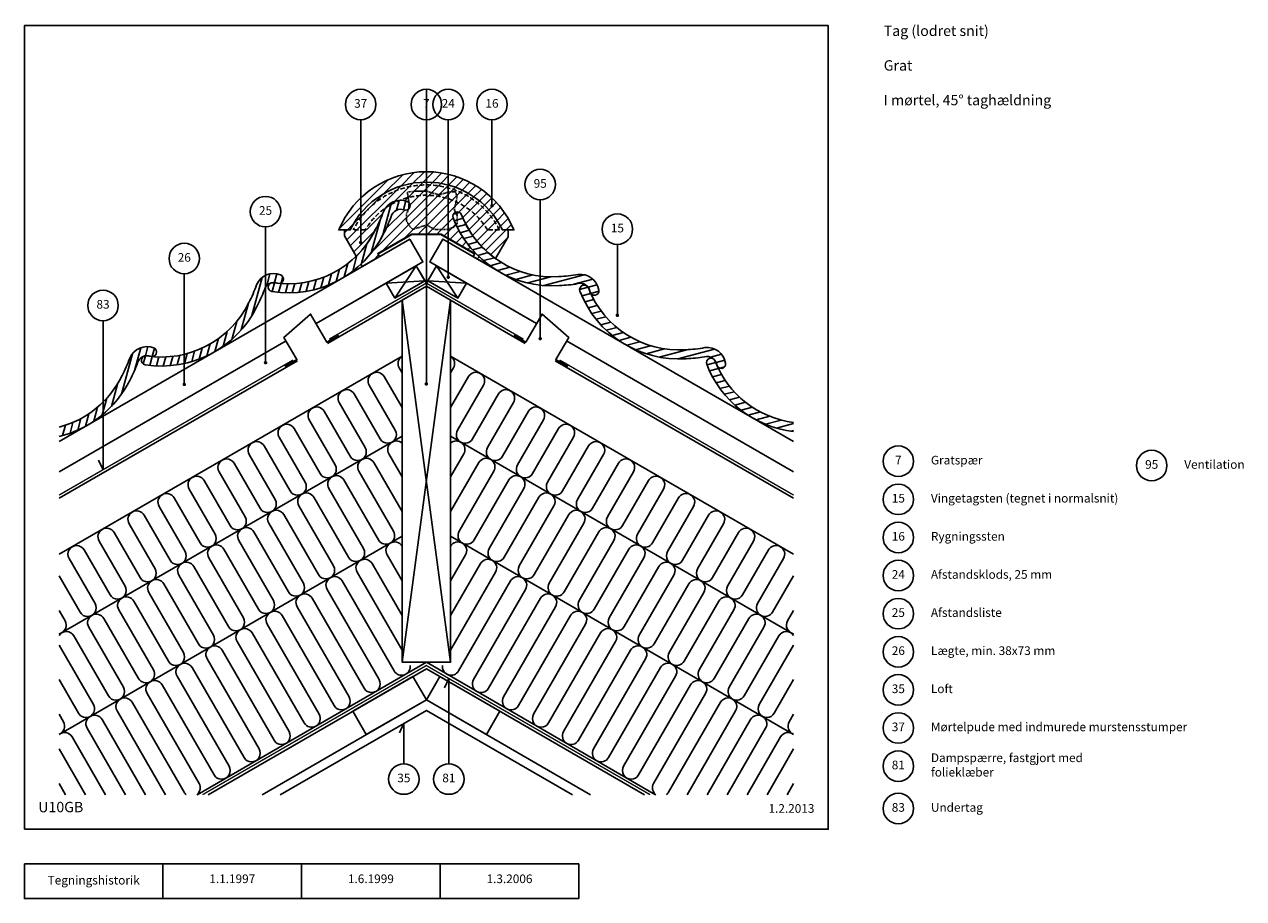
# Model space of a CAD drawing. Units: millimetres. Extents: x 100 to 1859, y 140 to 1402.
import ezdxf

# ---------------------------------------------------------------- set-up
doc = ezdxf.new("R2010")
doc.units = ezdxf.units.MM
doc.linetypes.add('DASHED', pattern=[19.049999999999997, 12.7, -6.35])
for name, color, linetype in [('A09-H--', 3, 'Continuous'), ('A99---O', 8, 'Continuous'), ('A99--S-', 1, 'Continuous'), ('A99--T-', 1, 'Continuous'), ('A99-A--', 1, 'Continuous'), ('A99-I--', 30, 'Continuous'), ('A99-M--', 7, 'Continuous'), ('A99-T--', 3, 'Continuous')]:
    doc.layers.add(name, color=color, linetype=linetype)
doc.styles.add('Arial', font='arial.ttf')

msp = doc.modelspace()

# ---------------------------------------------------------------- hatches: boundary and pattern name
at = {"layer": 'A99--S-'}
h = msp.add_hatch(dxfattribs=at)
h.set_pattern_fill('ANSI31', color=256, scale=3)
h.set_pattern_definition([(45.00000000000001, (-4.547473508864641e-13, -4.547473508864641e-13), (-6.735192090801865, 6.735192090801863), [])])
edge = h.paths.add_edge_path()
edge.add_line((789.8863048791882, 1105.08546180567), (806.3328935788331, 1105.085461805681))
edge.add_arc((680.0000000000027, 1052.085461805681), 137, 22.75934161112293, 157.2406583888771)
edge.add_line((553.6671064211723, 1105.085461805681), (570.1136951208177, 1105.08546180567))
edge.add_arc((680.000000000003, 1052.085461805682), 122.0000000000001, 25.7487895917302, 154.2512104082698, ccw=False)
h = msp.add_hatch(dxfattribs=at)
h.set_pattern_fill('ANSI31', color=256, scale=3)
h.set_pattern_definition([(45, (0, 0), (-6.735192090801863, 6.735192090801865), [])])
h.paths.add_polyline_path([(570.1136951208177, 1105.08546180567), (561.890400770995, 1105.085461805676), (561.890400770995, 1096.706808404999), (578.8832482296691, 1067.274333241375, 0.08586345902491316), (606.7823731343449, 1106.003491660395, 0.03976340624551142), (617.9789768798684, 1131.438602203496, -0.4031640930347333), (652.4477689248657, 1146.091181983967, -1), (647.8133871459661, 1133.945297679914, 0.4450566846897858), (629.2943650095251, 1124.469164030591, -0.03560031758958131), (618.3534761804196, 1100.072573184389, -0.0909089663770777), (585.575858402466, 1055.682392386865), (587.5166345797996, 1052.320869441612), (612.5025773880661, 1066.746510247921), (610.0025773880618, 1071.07663726684), (658.4999999999623, 1099.07663726689), (701.5000000000377, 1099.07663726689), (749.9974226119382, 1071.07663726684), (747.4974226119334, 1066.746510247921), (773.1854290918818, 1051.915532791778), (773.4203688809725, 1052.322460443202, -0.1483751820096217), (718.7257730896956, 1122.34208213432, -1), (730.8529308509039, 1127.025248225198, 0.1462467088934641), (779.9489099331473, 1063.630225244842), (798.1095992290107, 1095.085461805676), (798.1095992290107, 1105.085461805676), (789.8863048791882, 1105.08546180567, 0.6279217421668137)])
h = msp.add_hatch(dxfattribs=at)
h.set_pattern_fill('ANSI31', color=256, scale=3)
h.set_pattern_definition([(75.00000000000003, (151.1409577102889, 756.5006344748373), (-9.200443495403375, 2.465251404601506), [])])
h.paths.add_polyline_path([(252.1102577337604, 920.2041987166624, -0.03976340624551376), (240.9136539882367, 894.7690881735598, -0.2197881747783095), (150.000000000001, 820.4741216313556), (150.000000000001, 807.086330845809, 0.06256055173879924), (185.752503350312, 820.362240125531), (197.1687582728721, 826.9534179782084, 0.1382176742795571), (252.4847570343105, 888.8381696975526, 0.03560031758958906), (263.4256458634183, 913.2347605437609, -0.4450566846896784), (281.9446679998574, 922.7108941930788, 0.02653488437220343), (282.6009212359677, 922.4996270780833, 0.003598058211334974), (284.6051755688081, 922.2929093190501, 0.8104163733459392), (286.5790497787572, 934.8567784971317, 0.4031640930347078)])
edge = h.paths.add_edge_path()
edge.add_arc((642.8225144609975, 1120.865114583228), 14.00000000001414, 69.11515373358289, 165.0822533688486)
edge.add_arc((452.7182066512064, 1189.004892885101), 187.9999999983108, 331.76791221409803, 339.9234597668768, ccw=False)
edge.add_arc((480.900369239465, 1167.271110313392), 152.9999999999985, 261.1151537335166, 333.9467602401752, ccw=False)
edge.add_arc((458.2735786161654, 1022.529000524675), 6.49999999999971, 81.11515373351972, 261.1151537334699, ccw=False)
edge.add_arc((480.9003692394639, 1167.271110313393), 140.0000000000005, 261.1151537335192, 334.0475012888692)
edge.add_arc((452.7182066515968, 1189.004892884944), 174.999999997893, 331.6866257500287, 340.7949287343828)
edge.add_arc((642.8225144609884, 1120.865114583247), 27.00000000000152, 69.11515373351972, 156.9452439056791, ccw=False)
edge.add_arc((650.1305780354137, 1140.018239831941), 6.500000000000754, -110.88484626648011, 69.1151537335162, ccw=False)
edge = h.paths.add_edge_path()
edge.add_arc((459.8881548879427, 1015.247912839811), 14.00000000001384, 69.11515373358218, 165.0822533688488)
edge.add_arc((269.7838470781503, 1083.387691141684), 187.9999999983123, 331.76791221409815, 339.923459766877, ccw=False)
edge.add_arc((297.9660096664103, 1061.653908569974), 152.9999999999986, 261.11515373351665, 333.9467602401753, ccw=False)
edge.add_arc((275.3392190431112, 916.911798781257), 6.499999999999763, 81.1151537335167, 261.11515373346697, ccw=False)
edge.add_arc((297.9660096664097, 1061.653908569975), 140.0000000000002, 261.1151537335193, 334.0475012888693)
edge.add_arc((269.7838470785439, 1083.387691141526), 174.9999999978916, 331.6866257500286, 340.7949287343827)
edge.add_arc((459.8881548879342, 1015.247912839829), 27.00000000000166, 69.1151537335196, 156.945243905679, ccw=False)
edge.add_arc((467.1962184623593, 1034.401038088524), 6.500000000000663, -110.88484626648301, 69.11515373351273, ccw=False)
h = msp.add_hatch(dxfattribs=at)
h.set_pattern_fill('ANSI31', color=256, scale=3)
h.set_pattern_definition([(14.99999999999995, (882.4783111740113, 944.9366374427937), (-2.465251404601504, 9.200443495403375), [])])
h.paths.add_polyline_path([(1099.951227805785, 908.1152632205988, -0.07796671629026829), (1099.128123470098, 909.9543572679966, -0.01127489230003185), (1096.721649997229, 915.7908447387382, 1), (1084.59449223602, 911.1076786478632, 0.160244773389308), (1145.184702327548, 837.1416522508222), (1156.60095724086, 830.5504744034846, 0.09202045860900686), (1210, 814.2086430254415), (1210, 827.3006635947834, -0.2603363797975827)])
edge = h.paths.add_edge_path()
edge.add_arc((902.2253927770867, 1014.027655526379), 14.00000000001407, 9.115153733697708, 105.0822533689638)
edge.add_arc((866.1840178894577, 1212.732704609374), 187.9999999983059, 271.76791221421206, 279.92345976699085, ccw=False)
edge.add_arc((861.4530913562307, 1177.4593445885), 152.9999999999992, 201.1151537336301, 273.94676024028865, ccw=False)
edge.add_arc((724.7893519702998, 1124.683665179759), 6.499999999999728, 21.11515373363028, 201.1151537335809, ccw=False)
edge.add_arc((861.4530913562313, 1177.459344588502), 140.0000000000008, 201.1151537336329, 274.0475012889828)
edge.add_arc((866.1840178895155, 1212.732704608957), 174.9999999978884, 271.6866257501433, 280.7949287344974)
edge.add_arc((902.2253927770975, 1014.027655526395), 27.00000000000187, 9.11515373363261, 96.94524390579193, ccw=False)
edge.add_arc((922.4665175915391, 1017.275249442859), 6.500000000000519, -170.88484626637091, 9.115153733625107, ccw=False)
edge = h.paths.add_edge_path()
edge.add_arc((1085.159752350248, 908.4104537831479), 14.00000000001467, 9.115153733698257, 105.0822533689646)
edge.add_arc((1049.118377462617, 1107.115502866145), 187.9999999983078, 271.7679122142125, 279.9234597669913, ccw=False)
edge.add_arc((1044.387450929393, 1071.842142845269), 152.9999999999982, 201.1151537336299, 273.9467602402885, ccw=False)
edge.add_arc((907.7237115434624, 1019.066463436529), 6.499999999999875, 21.11515373363102, 201.1151537335815, ccw=False)
edge.add_arc((1044.387450929393, 1071.84214284527), 139.9999999999997, 201.1151537336326, 274.0475012889827)
edge.add_arc((1049.118377462679, 1107.11550286573), 174.999999997891, 271.6866257501428, 280.7949287344969)
edge.add_arc((1085.15975235026, 908.410453783165), 27.00000000000181, 9.115153733633292, 96.94524390579289, ccw=False)
edge.add_arc((1105.400877164701, 911.6580476996288), 6.500000000000461, -170.88484626636784, 9.115153733628176, ccw=False)

# ---------------------------------------------------------------- linework, layer by layer
at = {"layer": 'A09-H--'}
for points in [[(99.99999999999989, 240), (1260, 240), (1260, 1400), (99.99999999999989, 1400)], [(99.99999999999989, 190), (500, 190), (500, 140), (99.99999999999989, 140)]]:
    msp.add_lwpolyline(points, close=True, dxfattribs=at)
for points in [[(299.9999999999999, 140), (299.9999999999999, 190)], [(500, 190), (700, 190), (700, 140), (500, 140)], [(700, 190), (900, 190), (900, 139.9999999999999), (700, 139.9999999999999)]]:
    msp.add_lwpolyline(points, dxfattribs=at)
at = {"layer": 'A99---O', "linetype": 'DASHED', "ltscale": 0.5}
msp.add_lwpolyline([(785.4277003448365, 1105.085461805681), (768.3176086632811, 1105.085461805681, 0.5661385170722976), (591.6823913367243, 1105.085461805681), (574.5722996551694, 1105.085461805681, -0.6165362593265116)], format="xyb", close=True, dxfattribs=at)
at = {"layer": 'A99---O', "linetype": 'DASHED', "ltscale": 0.1}
msp.add_lwpolyline([(652.4477689248663, 1159.811494270043), (654.7682912140526, 1146.31162305627), (654.7682912140526, 1136.016868585698), (651.5011985055107, 1128.484122547977), (651.5011985055107, 1117.938276401691), (655.5222339545589, 1110.907713715398), (660.5459593233686, 1105.883988346588), (680.4023668903146, 1112.163172093966), (692.2141439912657, 1105.634788525409), (709.8061562691119, 1105.634788525409), (719.607426895057, 1109.150071985402), (724.2546260358567, 1113.797271126201), (724.2546260358567, 1126.475389142267), (720.3613696355633, 1134.510322765106), (724.3823975849327, 1152.086731597685), (722.120569363412, 1159.87056931112), (712.0679919903114, 1159.87056931112), (698.7483219086689, 1155.602015057677), (680.1510526434804, 1161.126027689689), (665.8261255744956, 1161.126027689689)], close=True, dxfattribs=at)
at = {"layer": 'A99---O'}
for points in [[(520.8229590152337, 969.9366374427964), (675.0000000000072, 1058.950793558216), (656.0000000000264, 1091.859758901991), (150.0000000000011, 799.720522692026)], [(839.1770409847659, 969.9366374427964), (684.9999999999924, 1058.950793558216), (703.9999999999732, 1091.859758901991), (1209.999999999998, 799.720522692026)], [(679.9999999999995, 1028.351229291153), (665.4999999999932, 1053.465966000912), (520.8229590152337, 969.9366374427964)], [(680, 1028.351229291153), (694.5000000000064, 1053.465966000912), (839.1770409847663, 969.9366374427964)], [(822.6770409847809, 941.3577991178936), (680, 1023.732427137636), (537.3229590152196, 941.3577991178936)], [(553.7684670909075, 952.8733435745175), (536.4479590152191, 942.8733435745166), (512.9098392305625, 983.6425629561809), (474.6085690413424, 949.9823089183351), (493.1466888259986, 917.8733435745148), (475.8261807503104, 907.8733435745139)], [(806.2315329090925, 952.8733435745175), (823.5520409847807, 942.8733435745166), (847.0901607694373, 983.6425629561809), (885.3914309586576, 949.9823089183351), (866.8533111740012, 917.8733435745148), (884.1738192496896, 907.8733435745139)], [(477.5216888259888, 944.9366374427937), (149.9999999999991, 755.8419022336675)], [(1209.999999999999, 755.8419022336693), (882.4783111740112, 944.9366374427937)], [(645, 922.6961300294511), (149.9999999999991, 636.907746780586)], [(494.0216888259961, 916.3577991178922), (149.9999999999991, 717.7367844671337)], [(714.9999999999997, 922.6961300294511), (1210.000000000001, 636.9077467805864)], [(1209.999999999999, 717.7367844671353), (865.9783111739994, 916.3577991178931)], [(149.9999999999999, 521.4376929426612), (645, 807.2260761915256)], [(1210, 521.4376929426617), (714.9999999999998, 807.2260761915256)], [(149.9999999999999, 377.0964389396059), (645, 662.8999314090247)], [(1210, 377.0964389396064), (714.9999999999999, 662.8999314090247)], [(994.8618429632181, 290.0000000000003), (680.0000000000001, 471.7855697923552), (365.138157036782, 290.0000000000001)], [(443.1381570367822, 289.9999999999999), (680, 426.7522487955642), (916.8618429632179, 290.0000000000001)], [(890.8618429632181, 290.0000000000002), (680.0000000000001, 411.7411417966346), (469.1381570367821, 290)]]:
    msp.add_lwpolyline(points, dxfattribs=at)
for points in [[(680.0000000000001, 426.7522487955644), (593.3974596215559, 376.752248795565), (573.8974596215562, 410.5272395431582), (660.5000000000005, 460.5272395431573)], [(680, 426.7522487955643), (766.6025403784442, 376.7522487955651), (786.1025403784439, 410.5272395431583), (699.4999999999995, 460.5272395431572)]]:
    msp.add_lwpolyline(points, close=True, dxfattribs=at)
at = {"layer": 'A99--S-'}
for points in [[(665.4999999999955, 1053.465966000909), (634.6987298107788, 1006.815330906274)], [(694.5000000000241, 1053.465966000897), (725.301270189221, 1006.815330906274)], [(622.1987298107522, 1028.4659660009), (677.9999999999852, 1031.8153309063)], [(737.8012701892476, 1028.4659660009), (682.0000000000146, 1031.8153309063)], [(714.9999999999999, 481.0231740993872), (645, 1003.525167715999)], [(715, 1003.525167715999), (644.9999999999999, 481.0231740993872)]]:
    msp.add_lwpolyline(points, dxfattribs=at)
at = {"layer": 'A99--T-'}
for points in [[(679.9999999999998, 1308.085461805681), (679.9999999999998, 882.7537738875174)], [(679.9999999999998, 1308.085461805681), (679.9999999999995, 882.7537738875174)], [(585.2503298158799, 1264.085461805681), (585.2503298158799, 1086.865034521637)], [(711.5832233947194, 1264.085461805681), (711.5832233947194, 1036.82130833633)], [(774.7496701841255, 1264.085461805681), (774.7496701841255, 1139.988344704391)], [(844.3276760793901, 948.199033135746), (844.3276760793901, 1148.588540388065)], [(447.9686130403384, 1109.499784686205), (447.9686130403384, 913.440404452826)], [(955.6374765390055, 1084.174192344224), (955.6374765390055, 981.8528046263905)], [(330.7267737714835, 1041.810177224045), (330.7267737714835, 882.1238639496114)], [(213.4849345026287, 974.1205697618843), (213.4849345026287, 759.0086306452297), (207.1456605765181, 772.6032474507795)], [(712.4759526419176, 334.5270401815094), (712.4759526419176, 457.6543719458722), (706.1366787158071, 444.0597551403224)], [(647.5240473580836, 334.5270401815094), (647.5240473580836, 392.9911417966346), (641.1847734319731, 379.3965249910848)]]:
    msp.add_lwpolyline(points, dxfattribs=at)
at = {"layer": 'A99--T-', "const_width": 2.5}
for points in [[(773.4996701841255, 1139.988344704391, 1), (775.9996701841255, 1139.988344704391, 1)], [(584.0003298158799, 1086.865034521637, 1), (586.5003298158799, 1086.865034521637, 1)], [(710.3332233947194, 1036.82130833633, 1), (712.8332233947194, 1036.82130833633, 1)], [(954.3874765390055, 981.8528046263905, 1), (956.8874765390055, 981.8528046263905, 1)], [(843.0776760793901, 948.199033135746, 1), (845.5776760793901, 948.199033135746, 1)], [(446.7186130403384, 913.440404452826, 1), (449.2186130403384, 913.440404452826, 1)], [(329.4767737714835, 882.1238639496114, 1), (331.9767737714835, 882.1238639496114, 1)], [(678.7499999999998, 882.7537738875174, 1), (681.2499999999998, 882.7537738875174, 1)], [(681.2499999999995, 882.7537738875174, -1), (678.7499999999995, 882.7537738875174, -1)]]:
    msp.add_lwpolyline(points, format="xyb", close=True, dxfattribs=at)
at = {"layer": 'A99--T-'}
for centre in [(585.2503298158799, 1286.085461805681), (679.9999999999998, 1286.085461805681), (711.5832233947194, 1286.085461805681), (774.7496701841255, 1286.085461805681), (844.3276760793901, 1170.588540388065), (447.9686130403384, 1131.499784686205), (955.6374765390055, 1106.174192344224), (330.7267737714835, 1063.810177224045), (213.4849345026287, 996.1205697618843), (1361.093541665638, 771.25), (1726.66209917588, 765), (1361.093541665638, 716.25), (1361.093541665638, 661.25), (1361.093541665638, 606.25), (1361.093541665638, 551.25), (1361.093541665638, 496.25), (1361.093541665638, 441.25), (1361.093541665638, 386.25), (1361.093541665638, 331.25), (647.5240473580827, 312.5270401815094), (712.4759526419176, 312.5270401815095), (1361.093541665638, 270.0000000000001)]:
    msp.add_circle(centre, 22, dxfattribs=at)
at = {"layer": 'A99-A--', "const_width": 2}
for points in [[(610.5025773880657, 1070.210611863056), (658.9999999999659, 1098.210611863105), (701.0000000000398, 1098.210611863105), (749.4974226119402, 1070.210611863056)], [(820.3469139658587, 947.3219007330317), (680, 1028.351229291153), (539.6530860341418, 947.3219007330313)], [(487.6915618070757, 917.3219007330313), (149.9999999999991, 722.3555866206509)], [(1209.999999999999, 722.3555866206525), (872.3084381929248, 917.3219007330315)]]:
    msp.add_lwpolyline(points, dxfattribs=at)
at = {"layer": 'A99-A--'}
msp.add_lwpolyline([(1002.861842963218, 290.0000000000001, 2, 2, 0), (680.0000000000001, 476.4043719458722, 2, 2, 0), (357.1381570367818, 289.9999999999999, 0, 0, 0)], format="xyseb", dxfattribs=at)
at = {"layer": 'A99-I--'}
for points in [[(645, 898.6686622665561), (640.8458012643606, 905.863945541422, -0.4027321260886647), (645.0000000000001, 922.6849518227859)], [(714.9999999999997, 898.6686622665561), (719.154198735639, 905.863945541422, 0.4027321260886647), (714.9999999999995, 922.6849518227859)], [(150, 606.0338120131505), (180.3811940883085, 553.4120402575891, 1), (202.0318291829195, 565.9120402575891), (164.5318291829193, 630.8639455414219, -1), (186.1824642775304, 643.3639455414218), (223.6824642775304, 578.4120402575891, 1), (245.3330993721414, 590.9120402575892), (207.8330993721412, 655.8639455414218, -1), (229.4837344667523, 668.3639455414218), (266.9837344667523, 603.4120402575892, 1), (288.6343695613633, 615.9120402575892), (251.1343695613631, 680.863945541422, -1), (272.7850046559741, 693.363945541422), (310.2850046559741, 628.4120402575892, 1), (331.935639750585, 640.9120402575891), (294.435639750585, 705.863945541422, -1), (316.086274845196, 718.363945541422), (353.586274845196, 653.4120402575891, 1), (375.2369099398071, 665.9120402575891), (337.7369099398071, 730.863945541422, -1), (359.3875450344179, 743.363945541422), (396.8875450344179, 678.4120402575891, 1), (418.538180129029, 690.9120402575891), (381.038180129029, 755.863945541422, -1), (402.6888152236399, 768.363945541422), (440.1888152236401, 703.4120402575892, 1), (461.839450318251, 715.9120402575892), (424.3394503182509, 780.863945541422, -1), (445.9900854128617, 793.363945541422), (483.490085412862, 728.4120402575892, 1), (505.1407205074729, 740.9120402575891), (467.6407205074728, 805.863945541422, -1), (489.2913556020837, 818.363945541422), (526.7913556020839, 753.4120402575891, 1), (548.4419906966947, 765.9120402575891), (510.9419906966947, 830.863945541422, -1), (532.5926257913057, 843.363945541422), (570.0926257913057, 778.4120402575891, 1), (591.7432608859167, 790.9120402575891), (554.2432608859166, 855.863945541422, -1), (575.8938959805276, 868.363945541422), (613.3938959805276, 803.4120402575891, 1), (635.0445310751387, 815.9120402575891), (597.5445310751387, 880.863945541422, -1), (619.1951661697495, 893.363945541422), (645.0000000000001, 848.6686622665558)], [(1210, 606.033812013151), (1179.618805911691, 553.4120402575895, -1), (1157.96817081708, 565.9120402575894), (1195.468170817081, 630.8639455414224, 1), (1173.81753572247, 643.3639455414223), (1136.31753572247, 578.4120402575894, -1), (1114.666900627858, 590.9120402575895), (1152.166900627859, 655.8639455414221, 1), (1130.516265533248, 668.3639455414221), (1093.016265533248, 603.4120402575895, -1), (1071.365630438637, 615.9120402575895), (1108.865630438637, 680.8639455414224, 1), (1087.214995344026, 693.3639455414224), (1049.714995344026, 628.4120402575895, -1), (1028.064360249415, 640.9120402575893), (1065.564360249415, 705.8639455414224, 1), (1043.913725154804, 718.3639455414223), (1006.413725154804, 653.4120402575893, -1), (984.7630900601928, 665.9120402575893), (1022.263090060193, 730.8639455414223, 1), (1000.612454965582, 743.3639455414223), (963.112454965582, 678.4120402575893, -1), (941.4618198709709, 690.9120402575893), (978.9618198709708, 755.8639455414223, 1), (957.3111847763598, 768.3639455414223), (919.8111847763598, 703.4120402575893, -1), (898.1605496817488, 715.9120402575893), (935.6605496817489, 780.8639455414223, 1), (914.0099145871379, 793.3639455414221), (876.5099145871378, 728.4120402575893, -1), (854.8592794925269, 740.9120402575892), (892.3592794925269, 805.8639455414221, 1), (870.708644397916, 818.3639455414221), (833.2086443979159, 753.4120402575892, -1), (811.5580093033051, 765.9120402575892), (849.058009303305, 830.8639455414221, 1), (827.4073742086939, 843.3639455414221), (789.907374208694, 778.4120402575891, -1), (768.2567391140831, 790.9120402575891), (805.7567391140831, 855.8639455414221, 1), (784.106104019472, 868.363945541422), (746.6061040194721, 803.4120402575891, -1), (724.955468924861, 815.9120402575891), (762.455468924861, 880.863945541422, 1), (740.8048338302501, 893.363945541422), (714.9999999999995, 848.6686622665558)], [(644.9999999999998, 748.668662266562), (625.8938959805301, 781.7614051629794, -0.8502242534451815), (644.9999999999999, 797.3750890215053)], [(715, 748.668662266562), (734.1061040194696, 781.7614051629794, 0.8502242534451815), (714.9999999999999, 797.3750890215053)], [(149.9999999999998, 519.9382334734165, -0.5562961041321395), (171.2305589936967, 519.2614051629778), (221.2305589936967, 432.6588647845338, 1), (242.8811940883085, 445.1588647845342), (192.8811940883085, 531.7614051629782, -1), (214.5318291829195, 544.2614051629782), (264.5318291829195, 457.6588647845342, 1), (286.1824642775304, 470.1588647845342), (236.1824642775304, 556.7614051629781, -1), (257.8330993721414, 569.2614051629781), (307.8330993721414, 482.6588647845342, 1), (329.4837344667524, 495.1588647845342), (279.4837344667523, 581.7614051629781, -1), (301.1343695613633, 594.2614051629781), (351.1343695613633, 507.6588647845342, 1), (372.7850046559751, 520.1588647845347), (322.7850046559751, 606.7614051629786, -1), (344.435639750586, 619.2614051629786), (394.435639750586, 532.6588647845347, 1), (416.086274845197, 545.1588647845347), (366.086274845197, 631.7614051629786, -1), (387.736909939808, 644.2614051629786), (437.736909939808, 557.6588647845347, 1), (459.387545034419, 570.1588647845347), (409.387545034419, 656.7614051629786, -1), (431.0381801290299, 669.2614051629786), (481.0381801290299, 582.6588647845347, 1), (502.6888152236417, 595.1588647845351), (452.6888152236417, 681.761405162979, -1), (474.3394503182525, 694.261405162979), (524.3394503182525, 607.6588647845352, 1), (545.9900854128636, 620.1588647845352), (495.9900854128636, 706.761405162979, -1), (517.6407205074744, 719.2614051629789), (567.6407205074746, 632.6588647845351, 1), (589.2913556020854, 645.1588647845351), (539.2913556020854, 731.7614051629789, -1), (560.9419906966965, 744.2614051629789), (610.9419906966965, 657.6588647845352, 1), (632.5926257913083, 670.1588647845357), (582.5926257913083, 756.7614051629794, -1), (604.2432608859192, 769.2614051629794), (645, 698.6686622665616)], [(1210, 519.9382334734174, 0.5562961041321292), (1188.769441006303, 519.2614051629782), (1138.769441006303, 432.6588647845341, -1), (1117.118805911692, 445.1588647845346), (1167.118805911691, 531.7614051629786, 1), (1145.46817081708, 544.2614051629786), (1095.468170817081, 457.6588647845346, -1), (1073.81753572247, 470.1588647845345), (1123.81753572247, 556.7614051629785, 1), (1102.166900627858, 569.2614051629785), (1052.166900627858, 482.6588647845345, -1), (1030.516265533248, 495.1588647845345), (1080.516265533248, 581.7614051629785, 1), (1058.865630438637, 594.2614051629785), (1008.865630438637, 507.6588647845344, -1), (987.2149953440249, 520.1588647845349), (1037.214995344025, 606.7614051629788, 1), (1015.564360249414, 619.2614051629788), (965.564360249414, 532.6588647845349, -1), (943.9137251548029, 545.1588647845349), (993.9137251548029, 631.7614051629788, 1), (972.2630900601919, 644.2614051629788), (922.2630900601919, 557.6588647845349, -1), (900.612454965581, 570.1588647845348), (950.6124549655809, 656.7614051629788, 1), (928.96181987097, 669.2614051629788), (878.96181987097, 582.6588647845348, -1), (857.3111847763582, 595.1588647845352), (907.3111847763582, 681.7614051629791, 1), (885.6605496817474, 694.2614051629791), (835.6605496817474, 607.6588647845354, -1), (814.0099145871363, 620.1588647845354), (864.0099145871363, 706.7614051629791, 1), (842.3592794925254, 719.261405162979), (792.3592794925253, 632.6588647845351, -1), (770.7086443979144, 645.1588647845351), (820.7086443979143, 731.761405162979, 1), (799.0580093033033, 744.261405162979), (749.0580093033034, 657.6588647845352, -1), (727.4073742086916, 670.1588647845357), (777.4073742086915, 756.7614051629794, 1), (755.7567391140806, 769.2614051629794), (714.9999999999998, 698.6686622665616)], [(645, 598.66866226656), (623.4419906966965, 636.0082296899242, -0.9927090633795957), (645, 648.6659849654267)], [(714.9999999999999, 598.66866226656), (736.5580093033034, 636.0082296899242, 0.9927090633795957), (714.9999999999999, 648.6659849654267)], [(645, 498.6686622665599), (580.1407205074745, 611.0082296899242, -1), (601.7913556020854, 623.5082296899242), (645, 548.6686622665597)], [(715, 498.6686622665599), (779.8592794925254, 611.0082296899242, 1), (758.2086443979144, 623.5082296899242), (715, 548.6686622665597)], [(348.8967927594026, 290, 0.3740433918876498), (352.0318291829195, 306.1044191222574), (277.0318291829195, 436.0082296899233, -1), (298.6824642775304, 448.5082296899234), (373.6824642775304, 318.6044191222572, 1), (395.3330993721414, 331.1044191222572), (320.3330993721414, 461.0082296899234, -1), (341.9837344667523, 473.5082296899234), (416.9837344667524, 343.6044191222572, 1), (438.6343695613637, 356.1044191222575), (363.6343695613635, 486.0082296899236, -1), (385.2850046559746, 498.5082296899236), (460.2850046559747, 368.6044191222575, 1), (481.935639750586, 381.1044191222577), (406.9356397505859, 511.0082296899238, -1), (428.586274845197, 523.5082296899238), (503.586274845197, 393.6044191222577, 1), (525.236909939808, 406.1044191222577), (450.236909939808, 536.0082296899238, -1), (471.8875450344188, 548.5082296899238), (546.887545034419, 418.6044191222577, 1), (568.5381801290299, 431.1044191222577), (493.5381801290299, 561.0082296899238, -1), (515.1888152236407, 573.5082296899238), (590.1888152236409, 443.6044191222577, 1), (611.8394503182519, 456.1044191222577), (536.8394503182518, 586.0082296899238, -1), (558.4900854128628, 598.5082296899238), (633.4900854128629, 468.6044191222577, 0.8179281062727777), (656.7189365794477, 476.4043719458723, 0.8179281062727777)], [(1011.103207240598, 290.0000000000002, -0.3740433918876498), (1007.968170817081, 306.1044191222576), (1082.968170817081, 436.0082296899236, 1), (1061.31753572247, 448.5082296899237), (986.3175357224698, 318.6044191222575, -1), (964.6669006278587, 331.1044191222575), (1039.666900627859, 461.0082296899237, 1), (1018.016265533248, 473.5082296899237), (943.0162655332479, 343.6044191222574, -1), (921.3656304386365, 356.1044191222576), (996.3656304386365, 486.0082296899238, 1), (974.7149953440254, 498.5082296899238), (899.7149953440254, 368.6044191222576, -1), (878.0643602494141, 381.1044191222578), (953.0643602494141, 511.008229689924, 1), (931.413725154803, 523.5082296899241), (856.4137251548032, 393.6044191222578, -1), (834.7630900601921, 406.1044191222578), (909.7630900601919, 536.008229689924, 1), (888.112454965581, 548.508229689924), (813.1124549655812, 418.6044191222578, -1), (791.4618198709702, 431.1044191222578), (866.46181987097, 561.008229689924, 1), (844.8111847763591, 573.508229689924), (769.8111847763591, 443.6044191222578, -1), (748.1605496817481, 456.1044191222577), (823.1605496817481, 586.008229689924, 1), (801.5099145871371, 598.508229689924), (726.5099145871371, 468.6044191222577, -0.8179281062727777), (703.2810634205523, 476.4043719458723, -0.8179281062727777)], [(149.9999999999999, 522.3388107051509, 0.5225252438767126), (158.7305589936974, 540.9120402575891), (150, 556.0338120131503)], [(1210, 522.3388107051513, -0.5225252438767126), (1201.269441006302, 540.9120402575895), (1210, 556.0338120131507)], [(149.9999999999998, 456.0338120131491), (177.9292888044748, 407.6588647845338, 1), (199.5799238990859, 420.1588647845338), (149.9999999999999, 506.033812013149)], [(1210, 456.0338120131496), (1182.070711195525, 407.6588647845342, -1), (1160.420076100914, 420.1588647845342), (1210, 506.0338120131491)], [(303.5946929793336, 290.0000000000001), (233.7305589936967, 411.0082296899228, -1), (255.3811940883076, 423.5082296899228), (330.3811940883078, 293.6044191222569, 0.09642958089283879), (333.5162305118247, 290, 0.09642958089283879)], [(1056.405307020666, 290.0000000000003), (1126.269441006303, 411.0082296899232, 1), (1104.618805911693, 423.5082296899232), (1029.618805911692, 293.6044191222572, -0.09642958089283879), (1026.483769488175, 290.0000000000003, -0.09642958089283879)], [(149.9999999999998, 377.26507468211, 0.4592634775220396), (156.2786537098638, 395.1588647845338), (149.9999999999999, 406.0338120131487)], [(245.8596660603711, 289.9999999999999), (190.4292888044748, 386.0082296899228, -1), (212.0799238990859, 398.5082296899228), (274.7271795198525, 290)], [(1114.140333939629, 290.0000000000003), (1169.570711195525, 386.0082296899232, 1), (1147.920076100914, 398.5082296899232), (1085.272820480148, 290.0000000000003)], [(1210, 377.2650746821105, -0.4592634775220396), (1203.721346290136, 395.1588647845342), (1210, 406.0338120131492)], [(149.9999999999999, 376.9015923754876, -0.4637285841333194), (168.7786537098638, 373.5082296899228), (216.9921526008897, 290)], [(1210, 376.901592375488, 0.4637285841333194), (1191.221346290136, 373.5082296899232), (1143.00784739911, 290.0000000000004)]]:
    msp.add_lwpolyline(points, format="xyb", dxfattribs=at)
for points in [[(188.1246391414085, 290), (149.9999999999999, 356.0338120131487)], [(1171.875360858592, 290.0000000000004), (1210, 356.0338120131491)], [(150.0000000000001, 306.0338120131486), (159.2571256819272, 290)], [(1210, 306.0338120131491), (1200.742874318073, 290.0000000000004)]]:
    msp.add_lwpolyline(points, dxfattribs=at)
at = {"layer": 'A99-M--'}
for points in [[(789.8863048791882, 1105.08546180567), (806.3328935788331, 1105.085461805681, 0.6649099662043741), (553.6671064211723, 1105.085461805681), (570.1136951208177, 1105.08546180567, -0.6279217421668142)], [(647.8133871459615, 1133.945297679916, 0.4450566846895639), (629.2943650095269, 1124.469164030596, -0.03560031758958886), (618.3534761804194, 1100.072573184388, -0.3289360951791931), (457.2696595782661, 1016.106995653504, -0.9999999999995671), (459.2774976540591, 1028.951005395846, 0.3294232919562298), (606.7823731343449, 1106.003491660395, 0.0397634062455102), (617.978976879868, 1131.438602203495, -0.4031640930347482), (652.4477689248663, 1146.091181983967, -0.9999999999999619)], [(916.0485999674476, 1016.245524542518, 0.4450566846895639), (898.5825164292402, 1027.545401341221, -0.03560031758958886), (871.9840045761415, 1024.822193584053, -0.3289360951791931), (718.7257730896935, 1122.342082134326, -0.9999999999995671), (730.852930850904, 1127.025248225198, 0.3294232919562298), (871.3347791210746, 1037.808522009763, 0.0397634062455102), (898.9605328722197, 1040.829534001637, -0.4031640930347482), (928.8844352156306, 1018.3049743432, -0.9999999999999619)], [(464.8790275729068, 1028.328095936498, 0.4450566846895639), (446.3600054364724, 1018.851962287179, -0.03560031758958886), (435.4191166073649, 994.4553714409706, -0.3289360951791931), (274.3353000052116, 910.4897939100863, -0.9999999999995671), (276.3431380810052, 923.3338036524285, 0.3294232919562298), (423.8480135612906, 1000.386289916977, 0.0397634062455102), (435.0446173068137, 1025.821400460077, -0.4031640930347482), (469.5134093518122, 1040.473980240549, -0.9999999999999619)], [(1098.98295954061, 910.6283227992869, 0.4450566846895639), (1081.516876002402, 921.9281995979909, -0.03560031758958886), (1054.918364149303, 919.2049918408222, -0.3289360951791931), (901.660132662856, 1016.724880391095, -0.9999999999995671), (913.7872904240668, 1021.408046481968, 0.3294232919562298), (1054.269138694236, 932.1913202665326, 0.0397634062455102), (1081.894892445382, 935.2123322584066, -0.4031640930347482), (1111.818794788793, 912.6877725999702, -0.9999999999999619)]]:
    msp.add_lwpolyline(points, format="xyb", close=True, dxfattribs=at)
for points in [[(749.9974226119382, 1071.07663726684), (747.4974226119334, 1066.746510247921), (773.1854290918818, 1051.915532791778), (773.4203688809725, 1052.322460443202, -0.1483751820096315), (718.7257730896935, 1122.342082134326, -0.9999999999995671), (730.852930850904, 1127.025248225198, 0.1462467088934638), (779.9489099331473, 1063.630225244842), (798.1095992290107, 1095.085461805676), (798.1095992290107, 1105.085461805676), (789.8863048791882, 1105.08546180567, 0.627921742166814), (570.1136951208177, 1105.08546180567), (561.890400770995, 1105.085461805676), (561.890400770995, 1096.706808404999), (561.890400770995, 1096.706808404999), (578.8832482296691, 1067.274333241375, 0.08586345902491327), (606.7823731343449, 1106.003491660395, 0.0397634062455102), (617.978976879868, 1131.438602203495, -0.4031640930347482), (652.4477689248663, 1146.091181983967, -0.9999999999999619), (647.8133871459615, 1133.945297679916, 0.4450566846895603), (629.2943650095269, 1124.469164030596, -0.03560031758958886), (618.3534761804194, 1100.072573184388, -0.09090896637707685), (585.575858402466, 1055.682392386865), (587.5166345797996, 1052.320869441612), (612.5025773880661, 1066.746510247921), (610.0025773880618, 1071.07663726684), (658.4999999999623, 1099.07663726689), (701.5000000000377, 1099.07663726689), (749.997422611938, 1071.07663726684), (701.5000000000377, 1099.07663726689)], [(150.0000000000024, 820.4741216313557, 0.2197881747783056), (240.9136539882364, 894.7690881735591, 0.0397634062455102), (252.1102577337596, 920.2041987166592, -0.4031640930347482), (286.5790497787581, 934.8567784971312, -0.9999999999999619), (281.9446679998526, 922.7108941930805, 0.4450566846895647), (263.4256458634183, 913.234760543761, -0.03560031758958886), (252.4847570343107, 888.8381696975528, -0.2250615675972832), (150.0000000000025, 807.0863308458092, -0.2250615675972832)], [(1209.999999999999, 814.2086430254409, -0.2791306960850211), (1084.594492236018, 911.1076786478652, -0.9999999999995671), (1096.721649997229, 915.7908447387376, 0.2762797239223867), (1209.999999999999, 827.3006635947829, 0.2762797239223867)]]:
    msp.add_lwpolyline(points, format="xyb", dxfattribs=at)
at = {"layer": 'A99-T--'}
for points in [[(665.4999999999723, 1053.465966000903), (622.1987298107654, 1028.465966000877), (634.6987298107788, 1006.815330906274), (677.9999999999852, 1031.8153309063)], [(694.5000000000277, 1053.465966000903), (737.8012701892344, 1028.465966000877), (725.301270189221, 1006.815330906274), (682.0000000000146, 1031.8153309063)]]:
    msp.add_lwpolyline(points, close=True, dxfattribs=at)
for points in [[(644.9999999999999, 481.0231740993872), (645, 1003.525167715999), (680, 1023.732427137636), (715, 1003.525167715999), (714.9999999999999, 481.0231740993872), (644.9999999999999, 481.0231740993872)], [(349.1381570367861, 289.9999999999999), (680, 481.0231740993872), (1010.861842963214, 290.0000000000002)]]:
    msp.add_lwpolyline(points, dxfattribs=at)

# ---------------------------------------------------------------- texts
at = {"layer": 'A09-H--', "style": 'Arial'}
for s, insert, char_height, width, attachment_point in [('{Tag (lodret snit)}\\P\\P{Grat}\\P\\P{I mørtel, 45° taghældning}', (1340, 1400), 15, 1168.317395825942, 1), ('{U10GB}', (120, 260), 15, 1168.3174, 7), ('Tegningshistorik', (199.9999999999999, 165), 12.5, 375.6087, 5), ('1.1.1997', (400, 167), 12.5, 375.6087, 5), ('1.6.1999', (600, 167), 12.5, 375.6087, 5), ('1.3.2006', (800, 167), 12.5, 375.6087, 5)]:
    msp.add_mtext(s, dxfattribs=dict(at, insert=insert, char_height=char_height, width=width, attachment_point=attachment_point))
at = {"layer": 'A99--T-', "char_height": 12.5, "style": 'Arial'}
for s, insert, width, attachment_point in [('37', (585.2503298158799, 1286.085461805681), 44.8886, 5), ('7', (679.9999999999998, 1286.085461805681), 44.8886, 5), ('24', (711.5832233947194, 1286.085461805681), 44.8886, 5), ('{16}', (774.7496701841255, 1286.085461805681), 44.8886, 5), ('{95}', (844.3276760793901, 1170.588540388065), 44.8886, 5), ('{25}', (447.9686130403384, 1131.499784686205), 44.8886, 5), ('{15}', (955.6374765390055, 1106.174192344224), 44.8886, 5), ('{26}', (330.7267737714835, 1063.810177224045), 44.8886, 5), ('{83}', (213.4849345026287, 996.1205697618843), 44.8886, 5), ('7', (1361.093541665638, 771.25), 44.8886, 5), ('Gratspær', (1408.093541665638, 771.2499999999995), 275, 4), ('{95}', (1726.66209917588, 765), 44.8886, 5), ('{Ventilation}', (1773.66209917588, 764.9999999999995), 300, 4), ('{15}', (1361.093541665638, 716.25), 44.8886, 5), ('Vingetagsten (tegnet i normalsnit)', (1408.093541665637, 716.2499999999995), 650, 4), ('{16}', (1361.093541665638, 661.25), 44.8886, 5), ('{Rygningssten}', (1408.093541665637, 661.2499999999995), 650, 4), ('24', (1361.093541665638, 606.25), 44.8886, 5), ('Afstandsklods, 25 mm', (1408.093541665636, 606.2499999999995), 650, 4), ('{25}', (1361.093541665638, 551.25), 44.8886, 5), ('Afstandsliste', (1408.093541665636, 551.2499999999995), 650, 4), ('{26}', (1361.093541665638, 496.25), 44.8886, 5), ('Lægte, min. 38x73 mm', (1408.093541665635, 496.2499999999995), 650, 4), ('{35}', (1361.093541665638, 441.25), 44.8886, 5), ('{Loft}', (1408.093541665638, 441.25), 375.6087, 4), ('37', (1361.093541665638, 386.25), 44.8886, 5), ('Mørtelpude med indmurede murstensstumper', (1408.093541665634, 386.250000000003), 650, 4), ('81', (1361.093541665638, 331.25), 44.8886, 5), ('Dampspærre, fastgjort med folieklæber', (1408.093541665638, 331.25), 300, 4), ('{35}', (647.5240473580827, 312.5270401815094), 44.8886, 5), ('81', (712.4759526419176, 312.5270401815095), 44.8886, 5), ('1.2.2013', (1240, 260), 375.6087, 9), ('{83}', (1361.093541665638, 270.0000000000001), 44.8886, 5), ('{Undertag}', (1408.093541665634, 270.0000000000031), 650, 4)]:
    msp.add_mtext(s, dxfattribs=dict(at, insert=insert, width=width, attachment_point=attachment_point))

doc.saveas('drawing.dxf')
